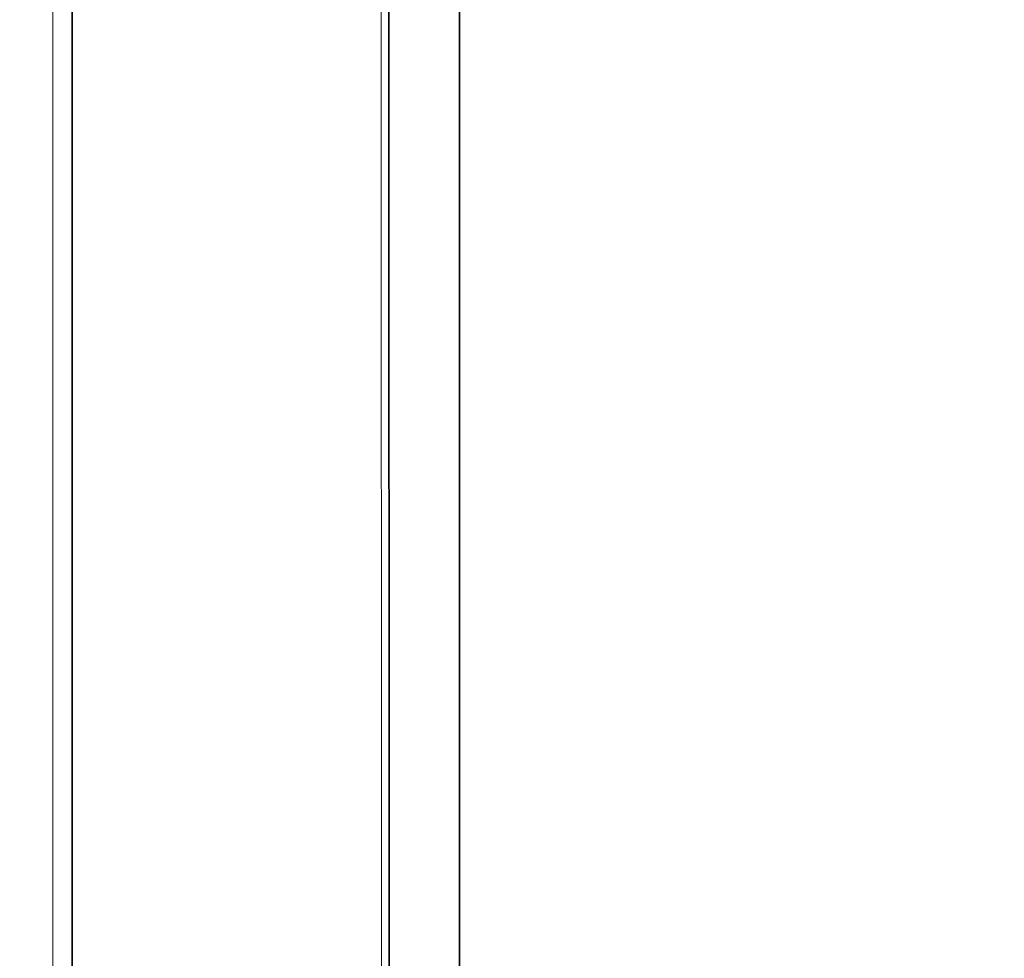
# Model space of a CAD drawing. Extents: x 0 to 297, y 0 to 420.
# Drawn here: x 136 to 140, y 277 to 281 of the extents above; entities that cross this region are included whole.
import ezdxf

# ---------------------------------------------------------------- set-up
doc = ezdxf.new("R2010")
doc.units = 0
doc.layers.get('0').update_dxf_attribs({"lineweight": 13})

# ---------------------------------------------------------------- blocks, each defined once
blk = doc.blocks.new('BLOCK55')
at = {"color": 7, "lineweight": 35}
for p, q in [((-29.048, 205.341), (-29.048, 23.612)), ((-29.048, 205.341), (-29.048, 23.612)), ((-45.189, 194.122), (-45.189, 15.039)), ((-45.189, 194.122), (-45.189, 15.039)), ((-31.983, 185.167), (-31.953, 77.19))]:
    blk.add_line(p, q, dxfattribs=at)
at = {"color": 7, "lineweight": 13}
for p, q in [((-45.999, 10.927), (-45.999, 196.437)), ((-45.999, 10.927), (-45.999, 196.437)), ((-32.303, 184.744), (-32.273, 76.766))]:
    blk.add_line(p, q, dxfattribs=at)
at = {"color": 7, "lineweight": 35}
for centre, major_axis, ratio, start_param, end_param in [((-1660.676, 1190.231), (2365.814, 9.687), 0.577276, 5.435679, 5.507355), ((-1676.197, 1199.401), (-2382.3, 0), 0.57735, 2.299496, 2.370369)]:
    blk.add_ellipse(centre, major_axis=major_axis, ratio=ratio, start_param=start_param, end_param=end_param, dxfattribs=at)

msp = doc.modelspace()

# ---------------------------------------------------------------- block references
at = {"lineweight": 0, "xscale": 0.1, "yscale": 0.1, "zscale": 0.1}
msp.add_blockref('BLOCK55', (140.883, 262.9701), dxfattribs=at)

doc.saveas('drawing.dxf')
